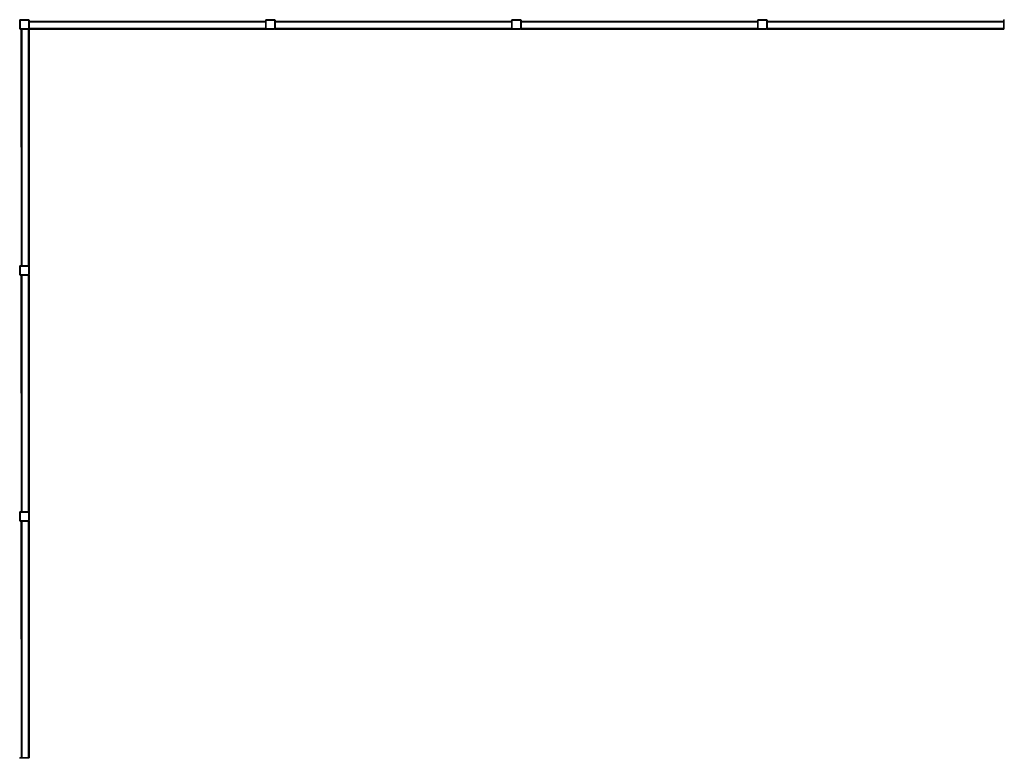
# Model space of a CAD drawing. Units: millimetres. Extents: x 2506 to 37203, y 1814 to 21984.
# Drawn here: x 3522 to 9766, y 14752 to 19436 of the extents above; entities that cross this region are included whole.
import ezdxf

# ---------------------------------------------------------------- set-up
doc = ezdxf.new("R2010")
doc.units = ezdxf.units.MM

msp = doc.modelspace()

# ---------------------------------------------------------------- linework, layer by layer
at = {"color": 7, "linetype": 'Continuous', "lineweight": 35}
for p, q in [((3522.4, 19380.1), (3522.4, 19432.1)), ((3524.4, 19432.1), (3522.4, 19432.1)), ((3524.4, 19432.1), (3524.4, 19380.1)), ((3526.4, 19436.1), (3578.4, 19436.1)), ((3526.4, 19436.1), (3526.4, 19434.1)), ((3578.4, 19434.1), (3526.4, 19434.1)), ((3578.4, 19436.1), (3578.4, 19434.1)), ((3580.4, 19380.1), (3580.4, 19432.1)), ((3582.4, 19432.1), (3580.4, 19432.1)), ((3582.4, 19432.1), (3582.4, 19380.1)), ((3582.4, 19426.1), (5082.4, 19425.6)), ((3582.4, 19422.1), (5082.4, 19422.1)), ((5082.4, 19432.1), (5084.4, 19432.1)), ((5082.4, 19425.6), (5082.4, 19432.1)), ((5082.4, 19422.1), (5082.4, 19425.6)), ((5082.4, 19380.1), (5082.4, 19422.1)), ((5084.4, 19432.1), (5084.4, 19380.1)), ((5086.4, 19434.1), (5086.4, 19436.1)), ((5086.4, 19436.1), (5138.4, 19436.1)), ((5138.4, 19434.1), (5086.4, 19434.1)), ((5138.4, 19434.1), (5138.4, 19436.1)), ((5140.4, 19380.1), (5140.4, 19432.1)), ((5140.4, 19432.1), (5142.4, 19432.1)), ((5142.4, 19432.1), (5142.4, 19425.6)), ((5142.4, 19425.6), (6642.4, 19426.1)), ((5142.4, 19422.1), (5142.4, 19425.6)), ((5142.4, 19422.1), (6642.4, 19422.1)), ((5142.4, 19380.1), (5142.4, 19422.1)), ((6642.4, 19432.1), (6644.4, 19432.1)), ((6642.4, 19425.6), (6642.4, 19432.1)), ((6642.4, 19422.1), (6642.4, 19425.6)), ((6642.4, 19380.1), (6642.4, 19422.1)), ((6644.4, 19432.1), (6644.4, 19380.1)), ((6646.4, 19434.1), (6646.4, 19436.1)), ((6646.4, 19436.1), (6698.4, 19436.1)), ((6698.4, 19434.1), (6646.4, 19434.1)), ((6698.4, 19434.1), (6698.4, 19436.1)), ((6700.4, 19380.1), (6700.4, 19432.1)), ((6700.4, 19432.1), (6702.4, 19432.1)), ((6702.4, 19432.1), (6702.4, 19425.6)), ((6702.4, 19425.6), (8202.4, 19426.1)), ((6702.4, 19422.1), (6702.4, 19425.6)), ((6702.4, 19380.1), (6702.4, 19422.1)), ((6702.4, 19422.1), (8202.4, 19422.1)), ((8202.4, 19432.1), (8204.4, 19432.1)), ((8202.4, 19425.6), (8202.4, 19432.1)), ((8202.4, 19422.1), (8202.4, 19425.6)), ((8202.4, 19380.1), (8202.4, 19422.1)), ((8204.4, 19432.1), (8204.4, 19380.1)), ((8206.4, 19434.1), (8206.4, 19436.1)), ((8206.4, 19436.1), (8258.4, 19436.1)), ((8258.4, 19434.1), (8206.4, 19434.1)), ((8258.4, 19434.1), (8258.4, 19436.1)), ((8260.4, 19380.1), (8260.4, 19432.1)), ((8260.4, 19432.1), (8262.4, 19432.1)), ((8262.4, 19432.1), (8262.4, 19425.6)), ((8262.4, 19425.6), (9762.4, 19426.1)), ((8262.4, 19422.1), (8262.4, 19425.6)), ((8262.4, 19422.1), (9762.4, 19422.1)), ((8262.4, 19380.1), (8262.4, 19422.1)), ((9762.4, 19432.1), (9764.4, 19432.1)), ((9762.4, 19425.6), (9762.4, 19432.1)), ((9762.4, 19422.1), (9762.4, 19425.6)), ((9762.4, 19380.1), (9762.4, 19422.1)), ((9764.4, 19432.1), (9764.4, 19380.1)), ((3524.4, 19380.1), (3522.4, 19380.1)), ((3526.4, 19378.1), (3578.4, 19378.1)), ((3526.4, 19378.1), (3526.4, 19376.1)), ((3533, 19376.1), (3526.4, 19376.1)), ((3533, 17876.1), (3532.4, 19376.1)), ((3536.4, 19376.1), (3533, 19376.1)), ((3536.4, 17876.1), (3536.4, 19376.1)), ((3578.4, 19376.1), (3536.4, 19376.1)), ((3578.4, 19378.1), (3578.4, 19376.1)), ((3578.4, 17876.1), (3578.4, 19376.1)), ((3582.4, 19376.1), (3578.4, 19376.1)), ((3582.4, 19380.1), (3580.4, 19380.1)), ((3582.4, 19380.1), (5082.4, 19380.1)), ((3582.4, 19376.1), (3582.4, 19380.1)), ((3582.4, 19376.1), (5082.4, 19376.1)), ((3582.4, 17876.1), (3582.4, 19376.1)), ((5082.4, 19380.1), (5084.4, 19380.1)), ((5082.4, 19376.1), (5082.4, 19380.1)), ((5086.4, 19376.1), (5086.4, 19378.1)), ((5086.4, 19378.1), (5138.4, 19378.1)), ((5138.4, 19376.1), (5086.4, 19376.1)), ((5138.4, 19376.1), (5138.4, 19378.1)), ((5140.4, 19380.1), (5142.4, 19380.1)), ((5142.4, 19380.1), (6642.4, 19380.1)), ((5142.4, 19376.1), (5142.4, 19380.1)), ((5142.4, 19376.1), (6642.4, 19376.1)), ((6642.4, 19380.1), (6644.4, 19380.1)), ((6642.4, 19376.1), (6642.4, 19380.1)), ((6646.4, 19376.1), (6646.4, 19378.1)), ((6646.4, 19378.1), (6698.4, 19378.1)), ((6698.4, 19376.1), (6646.4, 19376.1)), ((6698.4, 19376.1), (6698.4, 19378.1)), ((6700.4, 19380.1), (6702.4, 19380.1)), ((6702.4, 19380.1), (8202.4, 19380.1)), ((6702.4, 19376.1), (6702.4, 19380.1)), ((6702.4, 19376.1), (8202.4, 19376.1)), ((8202.4, 19380.1), (8204.4, 19380.1)), ((8202.4, 19376.1), (8202.4, 19380.1)), ((8206.4, 19378.1), (8258.4, 19378.1)), ((8206.4, 19376.1), (8206.4, 19378.1)), ((8258.4, 19376.1), (8206.4, 19376.1)), ((8258.4, 19376.1), (8258.4, 19378.1)), ((8260.4, 19380.1), (8262.4, 19380.1)), ((8262.4, 19380.1), (9762.4, 19380.1)), ((8262.4, 19376.1), (8262.4, 19380.1)), ((8262.4, 19376.1), (9762.4, 19376.1)), ((9762.4, 19380.1), (9764.4, 19380.1)), ((9762.4, 19376.1), (9762.4, 19380.1)), ((3522.4, 17820.1), (3522.4, 17872.1)), ((3524.4, 17872.1), (3522.4, 17872.1)), ((3524.4, 17872.1), (3524.4, 17820.1)), ((3526.4, 17876.1), (3533, 17876.1)), ((3526.4, 17876.1), (3526.4, 17874.1)), ((3578.4, 17874.1), (3526.4, 17874.1)), ((3536.4, 17876.1), (3533, 17876.1)), ((3578.4, 17876.1), (3536.4, 17876.1)), ((3578.4, 17876.1), (3578.4, 17874.1)), ((3582.4, 17876.1), (3578.4, 17876.1)), ((3582.4, 17872.1), (3580.4, 17872.1)), ((3580.4, 17820.1), (3580.4, 17872.1)), ((3582.4, 17872.1), (3582.4, 17820.1)), ((3524.4, 17820.1), (3522.4, 17820.1)), ((3526.4, 17818.1), (3578.4, 17818.1)), ((3526.4, 17818.1), (3526.4, 17816.1)), ((3533, 17816.1), (3526.4, 17816.1)), ((3533, 16316.1), (3532.4, 17816.1)), ((3536.4, 17816.1), (3533, 17816.1)), ((3536.4, 16316.1), (3536.4, 17816.1)), ((3578.4, 17816.1), (3536.4, 17816.1)), ((3578.4, 17818.1), (3578.4, 17816.1)), ((3578.4, 16316.1), (3578.4, 17816.1)), ((3582.4, 17816.1), (3578.4, 17816.1)), ((3582.4, 17820.1), (3580.4, 17820.1)), ((3582.4, 16316.1), (3582.4, 17816.1)), ((3522.4, 16260.1), (3522.4, 16312.1)), ((3524.4, 16312.1), (3522.4, 16312.1)), ((3524.4, 16312.1), (3524.4, 16260.1)), ((3526.4, 16316.1), (3533, 16316.1)), ((3526.4, 16316.1), (3526.4, 16314.1)), ((3578.4, 16314.1), (3526.4, 16314.1)), ((3536.4, 16316.1), (3533, 16316.1)), ((3578.4, 16316.1), (3536.4, 16316.1)), ((3578.4, 16316.1), (3578.4, 16314.1)), ((3582.4, 16316.1), (3578.4, 16316.1)), ((3582.4, 16312.1), (3580.4, 16312.1)), ((3580.4, 16260.1), (3580.4, 16312.1)), ((3582.4, 16312.1), (3582.4, 16260.1)), ((3524.4, 16260.1), (3522.4, 16260.1)), ((3526.4, 16258.1), (3578.4, 16258.1)), ((3526.4, 16258.1), (3526.4, 16256.1)), ((3533, 16256.1), (3526.4, 16256.1)), ((3533, 14756.1), (3532.4, 16256.1)), ((3536.4, 16256.1), (3533, 16256.1)), ((3536.4, 14756.1), (3536.4, 16256.1)), ((3578.4, 16256.1), (3536.4, 16256.1)), ((3578.4, 16258.1), (3578.4, 16256.1)), ((3578.4, 14756.1), (3578.4, 16256.1)), ((3582.4, 16256.1), (3578.4, 16256.1)), ((3582.4, 16260.1), (3580.4, 16260.1)), ((3582.4, 14756.1), (3582.4, 16256.1)), ((3526.4, 14756.1), (3526.4, 14754.1)), ((3526.4, 14756.1), (3533, 14756.1)), ((3578.4, 14754.1), (3526.4, 14754.1)), ((3536.4, 14756.1), (3533, 14756.1)), ((3578.4, 14756.1), (3536.4, 14756.1)), ((3578.4, 14756.1), (3578.4, 14754.1)), ((3582.4, 14756.1), (3578.4, 14756.1))]:
    msp.add_line(p, q, dxfattribs=at)
for centre, radius, start, end in [((3526.4, 19432.1), 4, 90, 180), ((3526.4, 19432.1), 2, 90, 180), ((3578.4, 19432.1), 4, 0, 90), ((3578.4, 19432.1), 2, 0, 90), ((5086.4, 19432.1), 4, 90, 180), ((5086.4, 19432.1), 2, 90, 180), ((5138.4, 19432.1), 4, 0, 90), ((5138.4, 19432.1), 2, 0, 90), ((6646.4, 19432.1), 4, 90, 180), ((6646.4, 19432.1), 2, 90, 180), ((6698.4, 19432.1), 4, 0, 90), ((6698.4, 19432.1), 2, 0, 90), ((8206.4, 19432.1), 4, 90, 180), ((8206.4, 19432.1), 2, 90, 180), ((8258.4, 19432.1), 4, 0, 90), ((8258.4, 19432.1), 2, 0, 90), ((9766.4, 19432.1), 4, 90, 180), ((9766.4, 19432.1), 2, 90, 180), ((3526.4, 19380.1), 4, 180, 270), ((3526.4, 19380.1), 2, 180, 270), ((3578.4, 19380.1), 2, 270, 0), ((3578.4, 19380.1), 4, 270, 0), ((5086.4, 19380.1), 4, 180, 270), ((5086.4, 19380.1), 2, 180, 270), ((5138.4, 19380.1), 2, 270, 0), ((5138.4, 19380.1), 4, 270, 0), ((6646.4, 19380.1), 4, 180, 270), ((6646.4, 19380.1), 2, 180, 270), ((6698.4, 19380.1), 2, 270, 0), ((6698.4, 19380.1), 4, 270, 0), ((8206.4, 19380.1), 4, 180, 270), ((8206.4, 19380.1), 2, 180, 270), ((8258.4, 19380.1), 2, 270, 0), ((8258.4, 19380.1), 4, 270, 0), ((9766.4, 19380.1), 4, 180, 270), ((9766.4, 19380.1), 2, 180, 270), ((3526.4, 17872.1), 4, 90, 180), ((3526.4, 17872.1), 2, 90, 180), ((3578.4, 17872.1), 4, 0, 90), ((3578.4, 17872.1), 2, 0, 90), ((3526.4, 17820.1), 4, 180, 270), ((3526.4, 17820.1), 2, 180, 270), ((3578.4, 17820.1), 2, 270, 0), ((3578.4, 17820.1), 4, 270, 0), ((3526.4, 16312.1), 4, 90, 180), ((3526.4, 16312.1), 2, 90, 180), ((3578.4, 16312.1), 4, 0, 90), ((3578.4, 16312.1), 2, 0, 90), ((3526.4, 16260.1), 4, 180, 270), ((3526.4, 16260.1), 2, 180, 270), ((3578.4, 16260.1), 2, 270, 0), ((3578.4, 16260.1), 4, 270, 0), ((3526.4, 14752.1), 4, 90, 180), ((3526.4, 14752.1), 2, 90, 180), ((3578.4, 14752.1), 4, 0, 90), ((3578.4, 14752.1), 2, 0, 90)]:
    msp.add_arc(centre, radius, start, end, dxfattribs=at)

doc.saveas('drawing.dxf')
